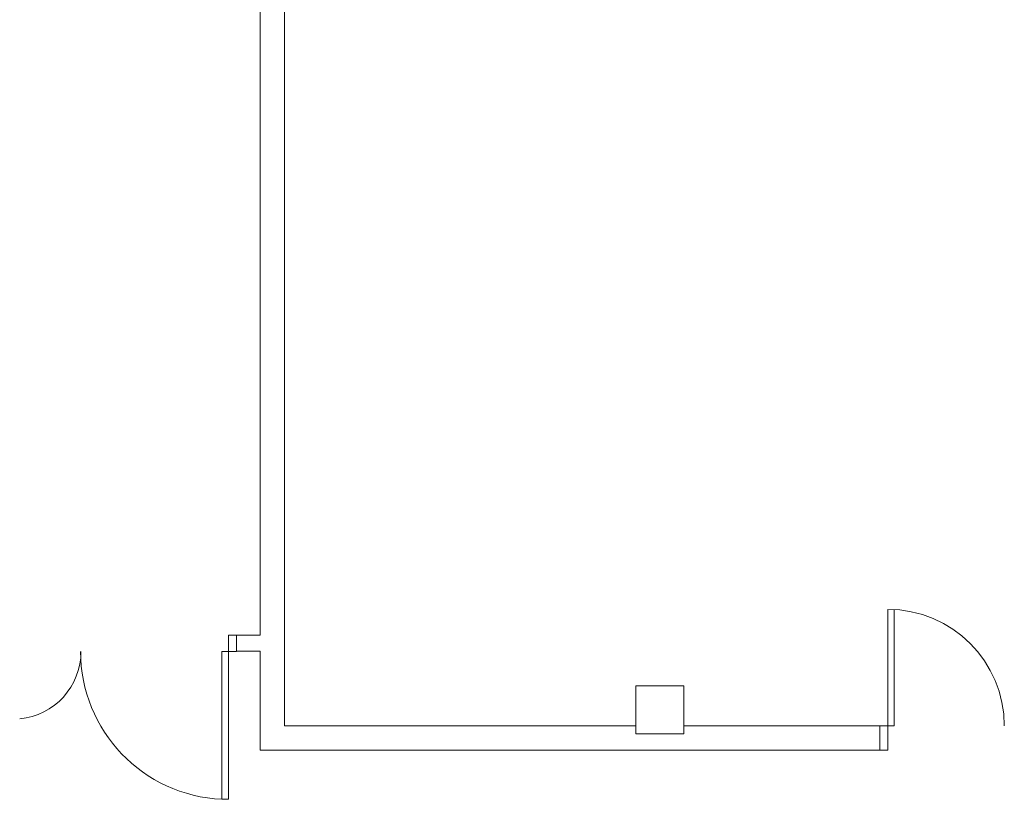
# Model space of a CAD drawing. Units: metres. Extents: x -1 to 291, y -45 to 56.
# Drawn here: x 46 to 52, y 9 to 14 of the extents above; entities that cross this region are included whole.
import ezdxf

# ---------------------------------------------------------------- set-up
doc = ezdxf.new("R2010")
doc.units = ezdxf.units.M
doc.layers.add('10_proyeccion fino', color=7, linetype='Continuous', lineweight=5)
doc.layers.add('49_estructura', color=171, linetype='Continuous', lineweight=5)

# ---------------------------------------------------------------- blocks, each defined once
blk = doc.blocks.new('Pilar rectangular hormigón - 300 x 300 mm-240108-00_OImp_PLANTA 0 Copia 1')
at = {"layer": '49_estructura'}
for p, q in [((0.15, 0.15), (-0.15, 0.15)), ((-0.15, 0.15), (-0.15, -0.15)), ((0.15, -0.15), (0.15, 0.15)), ((-0.15, -0.15), (0.15, -0.15))]:
    blk.add_line(p, q, dxfattribs=at)

msp = doc.modelspace()

# ---------------------------------------------------------------- linework, layer by layer
at = {"layer": '10_proyeccion fino'}
for p, q in [((47.5424, 16.9162), (47.5424, 10.4499)), ((47.6924, 16.9162), (47.6924, 9.8857)), ((51.4481, 9.8857), (51.4481, 10.6107)), ((51.4881, 10.6096), (51.4881, 9.8857)), ((47.3443, 10.3492), (47.3443, 10.4492)), ((47.3443, 10.4492), (47.3943, 10.4492)), ((47.5424, 10.4499), (47.3943, 10.4499)), ((47.3943, 10.4499), (47.3943, 10.3499)), ((47.3443, 10.3492), (47.3043, 10.3492)), ((47.3043, 10.3492), (47.3043, 9.4292)), ((47.3943, 10.3492), (47.3443, 10.3492)), ((47.3443, 9.4292), (47.3443, 10.3492)), ((47.3943, 10.3499), (47.5424, 10.3499)), ((47.5424, 10.3499), (47.5424, 9.7357)), ((47.6924, 9.8857), (49.8794, 9.8857)), ((50.1794, 9.8857), (51.3981, 9.8857)), ((51.3981, 9.8857), (51.3981, 9.7357)), ((51.3981, 9.8857), (51.4481, 9.8857)), ((51.4481, 9.8857), (51.4481, 9.7357)), ((51.4881, 9.8857), (51.4481, 9.8857)), ((47.5424, 9.7357), (51.3981, 9.7357)), ((51.4481, 9.7357), (51.3981, 9.7357)), ((47.3043, 9.4292), (47.3443, 9.4292))]:
    msp.add_line(p, q, dxfattribs=at)
for centre, radius, start, end in [((51.4481, 9.8857), 0.725, 360, 90), ((46.0051, 10.3489), 0.4216, 275.46219, 0), ((47.3453, 10.3492), 0.9209, 180, 267.45394)]:
    msp.add_arc(centre, radius, start, end, dxfattribs=at)

# ---------------------------------------------------------------- block references
at = {"layer": '49_estructura', "rotation": 89.99999999999991}
msp.add_blockref('Pilar rectangular hormigón - 300 x 300 mm-240108-00_OImp_PLANTA 0 Copia 1', (50.0294, 9.9857), dxfattribs=at)

doc.saveas('drawing.dxf')
